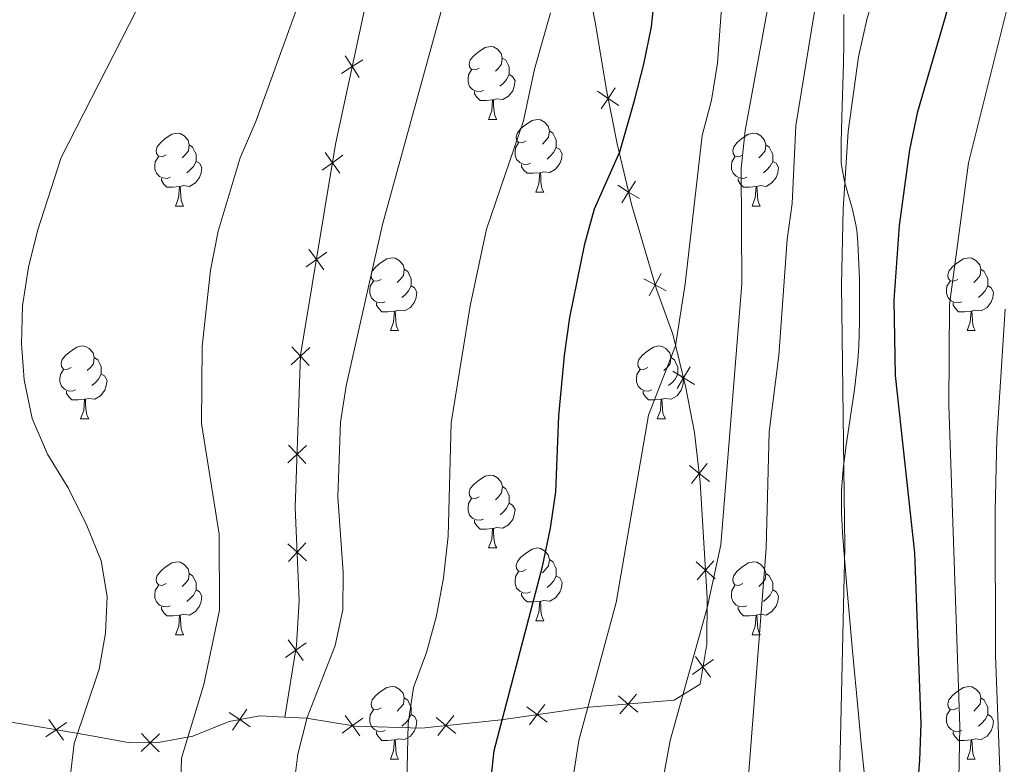
# Model space of a CAD drawing. Units: metres. Extents: x 612450 to 616955, y 4784491 to 4787536.
# Drawn here: x 613755 to 613891, y 4785213 to 4785315 of the extents above; entities that cross this region are included whole.
import ezdxf

# ---------------------------------------------------------------- set-up
doc = ezdxf.new("R2010")
doc.units = ezdxf.units.M
doc.header["$MEASUREMENT"] = 0
doc.linetypes.add('DGN Style 3', pattern=[1147.6976, 819.784, -327.9136])
for name, color, linetype, lineweight in [('Nivel 20', 7, 'Continuous', 0), ('Nivel 21', 7, 'Continuous', 0), ('Nivel 36', 7, 'Continuous', 0), ('Nivel 4', 7, 'Continuous', 0), ('Nivel 5', 7, 'Continuous', 0), ('Nivel 61', 7, 'Continuous', 0), ('Nivel 63', 7, 'Continuous', 0)]:
    doc.layers.add(name, color=color, linetype=linetype, lineweight=lineweight)

msp = doc.modelspace()

# ---------------------------------------------------------------- linework, layer by layer
at = {"layer": 'Nivel 20', "color": 250, "linetype": 'Continuous', "lineweight": 0, "flags": 128}
for points, elevation in [([(613801.9, 4785307.38), (613800.95, 4785308.85), (613800, 4785310.32)], 412.77), ([(613799.48, 4785307.9), (613800.95, 4785308.85), (613802.42, 4785309.8)], 412.77), ([(613837.61, 4785303.51), (613836.16, 4785304.48), (613834.71, 4785305.46)], 423.22), ([(613835.19, 4785303.03), (613836.16, 4785304.48), (613837.14, 4785305.94)], 423.22), ([(613799.25, 4785294.21), (613798.23, 4785295.63), (613797.22, 4785297.05)], 412.75), ([(613796.81, 4785294.61), (613798.23, 4785295.63), (613799.66, 4785296.65)], 412.75), ([(613838.06, 4785290.11), (613838.98, 4785291.6), (613839.9, 4785293.09)], 426.08), ([(613840.47, 4785290.69), (613838.98, 4785291.6), (613837.49, 4785292.52)], 426.08), ([(613794.6, 4785281.29), (613796.02, 4785282.31), (613797.45, 4785283.33)], 412.82), ([(613797.04, 4785280.89), (613796.02, 4785282.31), (613795, 4785283.74)], 412.82), ([(613844.16, 4785277.99), (613842.63, 4785278.83), (613841.09, 4785279.67)], 428.5), ([(613841.79, 4785277.3), (613842.63, 4785278.83), (613843.47, 4785280.37)], 428.5), ([(613792.56, 4785267.8), (613793.83, 4785268.99), (613795.11, 4785270.19)], 412.9), ([(613795.03, 4785267.71), (613793.83, 4785268.99), (613792.64, 4785270.27)], 412.9), ([(613848.04, 4785265.13), (613846.54, 4785266.04), (613845.04, 4785266.94)], 430.15), ([(613845.64, 4785264.54), (613846.54, 4785266.04), (613847.44, 4785267.54)], 430.15), ([(613792.09, 4785254.31), (613793.37, 4785255.5), (613794.65, 4785256.7)], 413.01), ([(613794.57, 4785254.22), (613793.37, 4785255.5), (613792.18, 4785256.78)], 413.01), ([(613850.08, 4785251.77), (613848.7, 4785252.86), (613847.33, 4785253.95)], 431.89), ([(613847.62, 4785251.49), (613848.7, 4785252.86), (613849.79, 4785254.23)], 431.89), ([(613794.66, 4785240.83), (613793.37, 4785242.02), (613792.08, 4785243.2)], 413.31), ([(613792.18, 4785240.73), (613793.37, 4785242.02), (613794.56, 4785243.3)], 413.31), ([(613850.86, 4785238.38), (613849.56, 4785239.54), (613848.25, 4785240.7)], 433.9), ([(613848.39, 4785238.23), (613849.56, 4785239.54), (613850.72, 4785240.85)], 433.9), ([(613791.75, 4785227.53), (613793.18, 4785228.55), (613794.6, 4785229.57)], 413.6), ([(613794.2, 4785227.12), (613793.18, 4785228.55), (613792.16, 4785229.97)], 413.6), ([(613850.22, 4785224.82), (613849.2, 4785226.24), (613848.18, 4785227.66)], 435.53), ([(613847.78, 4785225.22), (613849.2, 4785226.24), (613850.63, 4785227.26)], 435.53), ([(613837.58, 4785222.28), (613838.91, 4785221.14), (613840.25, 4785220.01)], 432.02), ([(613837.78, 4785219.81), (613838.91, 4785221.14), (613840.05, 4785222.48)], 432.02), ([(613825.33, 4785218.28), (613826.38, 4785219.68), (613827.43, 4785221.08)], 427.24), ([(613784.04, 4785219.98), (613785.48, 4785218.99), (613786.93, 4785218.01)], 411.43), ([(613784.49, 4785217.55), (613785.48, 4785218.99), (613786.47, 4785220.44)], 411.43), ([(613799.97, 4785219.58), (613800.99, 4785218.16), (613802.01, 4785216.74)], 418.52), ([(613812.74, 4785216.82), (613813.84, 4785218.18), (613814.94, 4785219.54)], 422.49), ([(613824.98, 4785220.73), (613826.38, 4785219.68), (613827.78, 4785218.63)], 427.24), ([(613758.8, 4785216.6), (613760.23, 4785217.6), (613761.66, 4785218.61)], 404.54), ([(613759.22, 4785219.03), (613760.23, 4785217.6), (613761.24, 4785216.17)], 404.54), ([(613799.57, 4785217.14), (613800.99, 4785218.16), (613802.41, 4785219.18)], 418.52), ([(613812.48, 4785219.28), (613813.84, 4785218.18), (613815.2, 4785217.08)], 422.49), ([(613771.91, 4785214.59), (613773.16, 4785215.8), (613774.42, 4785217.02)], 407.49), ([(613771.94, 4785217.06), (613773.16, 4785215.8), (613774.38, 4785214.55)], 407.49)]:
    msp.add_lwpolyline(points, dxfattribs=dict(at, elevation=elevation))
at = {"layer": 'Nivel 20', "color": 250, "linetype": 'Continuous', "lineweight": 0}
for points in [[(613808.03, 4785341.85, 412.9), (613798.66, 4785298.2, 412.73), (613793.84, 4785269.16, 412.9), (613793.12, 4785248.19, 413.07), (613793.64, 4785235.4, 413.57), (613793.29, 4785229.23, 413.57), (613791.66, 4785219.35, 414.07)], [(613833.03, 4785321.82, 421.76), (613834.38, 4785314.96, 421.76), (613835.93, 4785305.66, 422.93), (613837.39, 4785298.25, 424.76), (613839.42, 4785289.76, 426.44), (613842.8, 4785278.24, 428.61), (613845.05, 4785272.02, 429.44), (613846.82, 4785264.9, 430.28), (613848.06, 4785258.5, 430.78), (613848.84, 4785251.68, 432.12), (613849.78, 4785235.74, 434.46), (613849.72, 4785229.36, 435.63), (613848.81, 4785223.88, 435.46), (613845.26, 4785221.66, 434.29), (613833.56, 4785220.71, 430.11), (613821.46, 4785218.98, 425.27), (613810.47, 4785217.83, 421.26), (613801.35, 4785218.1, 418.75), (613794.64, 4785219.2, 414.4), (613791.66, 4785219.35, 413.78)], [(613791.66, 4785219.35, 413.78), (613788.23, 4785219.51, 413.07), (613784.03, 4785218.72, 410.56), (613779.04, 4785216.7, 409.56), (613774.04, 4785215.79, 407.72), (613770.15, 4785215.85, 406.72), (613764.85, 4785216.8, 406.22), (613759.79, 4785217.68, 404.38), (613753.47, 4785218.72, 402.71), (613747.55, 4785221.35, 400.2), (613742.8, 4785225.28, 398.36), (613738.7, 4785227.79, 395.86), (613732.13, 4785229.11, 393.01), (613727.16, 4785228.76, 391.01), (613723.49, 4785225.14, 390.51), (613722.59, 4785221.8, 390.34), (613721.74, 4785216.71, 389.34), (613721.18, 4785211.52, 387.83)]]:
    msp.add_polyline3d(points, dxfattribs=at)
at = {"layer": 'Nivel 21', "color": 250, "linetype": 'DGN Style 3', "lineweight": 0}
msp.add_polyline3d([(613868.59, 4785316.03, 442.79), (613868.56, 4785312.03, 443.34), (613868.53, 4785309.32, 443.63), (613868.46, 4785306.35, 443.9), (613868.36, 4785303.4, 444.12), (613868.22, 4785298.52, 444.4), (613868.23, 4785295.68, 444.53), (613868.34, 4785294.73, 444.65), (613868.72, 4785292.87, 445.01), (613869.77, 4785289.18, 445.81), (613870.21, 4785287.3, 446.14), (613870.36, 4785286.33, 446.25), (613870.5, 4785284.63, 446.37), (613870.61, 4785282.64, 446.47), (613870.72, 4785279.64, 446.64), (613870.76, 4785276.64, 446.72), (613870.73, 4785273.64, 446.7), (613870.63, 4785270.39, 446.74), (613870.5, 4785268.39, 446.73), (613870.05, 4785264.41, 446.71), (613868.86, 4785256.44, 445.75), (613868.5, 4785253.46, 445.41), (613868.28, 4785250.47, 445.14), (613868.26, 4785247.49, 444.99), (613868.42, 4785244.72, 444.94), (613868.62, 4785241.75, 444.98), (613868.94, 4785237.81, 445.16), (613869.74, 4785228.96, 445.61), (613870.02, 4785226, 445.77), (613870.33, 4785222.67, 445.94), (613870.61, 4785219.7, 446.1), (613870.98, 4785215.72, 446.31), (613871.36, 4785211.74, 446.52)], dxfattribs=at)
at = {"layer": 'Nivel 36', "color": 92, "linetype": 'Continuous', "lineweight": 0}
for p, q in [((613819.72, 4785301.6), (613820.84, 4785301.6)), ((613826.2, 4785291.57), (613827.32, 4785291.57)), ((613776.64, 4785289.66), (613777.76, 4785289.66)), ((613855.97, 4785289.66), (613857.09, 4785289.66)), ((613806.22, 4785272.52), (613807.34, 4785272.52)), ((613885.55, 4785272.52), (613886.67, 4785272.52)), ((613763.58, 4785260.38), (613764.71, 4785260.38)), ((613842.91, 4785260.38), (613844.03, 4785260.38)), ((613819.72, 4785242.61), (613820.85, 4785242.61)), ((613826.2, 4785232.58), (613827.32, 4785232.58)), ((613776.64, 4785230.67), (613777.76, 4785230.67)), ((613855.97, 4785230.67), (613857.09, 4785230.67)), ((613806.22, 4785213.53), (613807.34, 4785213.53)), ((613885.55, 4785213.53), (613886.67, 4785213.53))]:
    msp.add_line(p, q, dxfattribs=at)
at = {"layer": 'Nivel 36', "color": 92, "linetype": 'Continuous', "lineweight": 0, "flags": 128}
for points in [[(613818.42, 4785308.66), (613817.89, 4785308.4), (613817.36, 4785308.45), (613817.1, 4785308.82), (613817.04, 4785309.25), (613817.2, 4785309.77), (613817.68, 4785310.36), (613818.32, 4785310.89), (613819.22, 4785311.48), (613819.96, 4785311.64), (613820.38, 4785311.58), (613820.92, 4785311.27), (613821.44, 4785310.68), (613821.6, 4785310.04), (613821.5, 4785309.19), (613821.07, 4785308.66), (613820.65, 4785308.24)], [(613821.6, 4785310.04), (613822.08, 4785309.73), (613822.4, 4785309.09), (613822.56, 4785308.77), (613822.56, 4785308.19), (613822.56, 4785307.76), (613822.18, 4785307.07), (613821.76, 4785306.59), (613821.28, 4785306.17)], [(613819, 4785305.58), (613818.58, 4785305.42), (613818, 4785305.48), (613817.52, 4785305.69), (613817.1, 4785306.12), (613816.88, 4785306.7), (613816.88, 4785307.12), (613816.94, 4785307.71), (613817.36, 4785308.4)], [(613822.56, 4785307.76), (613823.01, 4785307.51), (613823.36, 4785306.9), (613823.24, 4785306.17), (613823.04, 4785305.53), (613822.45, 4785304.79), (613821.66, 4785304.31), (613820.8, 4785304.42), (613820.38, 4785304.29)], [(613820.26, 4785304.29), (613819.38, 4785304.2), (613818.53, 4785304.2), (613818.1, 4785304.63), (613817.78, 4785305.11), (613817.78, 4785305.42)], [(613819.72, 4785301.6), (613820.16, 4785302.76), (613820.26, 4785304.29), (613820.38, 4785304.29), (613820.41, 4785303.7), (613820.44, 4785303.02), (613820.52, 4785302.4), (613820.63, 4785302), (613820.84, 4785301.6)], [(613824.9, 4785298.63), (613824.36, 4785298.36), (613823.84, 4785298.42), (613823.57, 4785298.79), (613823.52, 4785299.21), (613823.68, 4785299.73), (613824.16, 4785300.33), (613824.79, 4785300.86), (613825.69, 4785301.44), (613826.44, 4785301.6), (613826.86, 4785301.55), (613827.39, 4785301.23), (613827.92, 4785300.65), (613828.08, 4785300.01), (613827.97, 4785299.16), (613827.54, 4785298.63), (613827.12, 4785298.2)], [(613775.34, 4785296.72), (613774.81, 4785296.46), (613774.28, 4785296.51), (613774.01, 4785296.88), (613773.96, 4785297.31), (613774.12, 4785297.83), (613774.6, 4785298.42), (613775.23, 4785298.95), (613776.13, 4785299.54), (613776.88, 4785299.7), (613777.3, 4785299.64), (613777.83, 4785299.33), (613778.36, 4785298.74), (613778.52, 4785298.1), (613778.41, 4785297.25), (613777.99, 4785296.72), (613777.57, 4785296.3)], [(613828.08, 4785300.01), (613828.56, 4785299.69), (613828.87, 4785299.05), (613829.03, 4785298.73), (613829.03, 4785298.15), (613829.03, 4785297.73), (613828.66, 4785297.04), (613828.24, 4785296.56), (613827.76, 4785296.14)], [(613854.67, 4785296.72), (613854.14, 4785296.46), (613853.61, 4785296.51), (613853.34, 4785296.88), (613853.29, 4785297.31), (613853.45, 4785297.83), (613853.93, 4785298.42), (613854.56, 4785298.95), (613855.46, 4785299.54), (613856.21, 4785299.7), (613856.63, 4785299.64), (613857.16, 4785299.33), (613857.69, 4785298.74), (613857.85, 4785298.1), (613857.74, 4785297.26), (613857.32, 4785296.72), (613856.9, 4785296.3)], [(613778.52, 4785298.1), (613779, 4785297.79), (613779.31, 4785297.15), (613779.47, 4785296.83), (613779.47, 4785296.25), (613779.47, 4785295.82), (613779.1, 4785295.13), (613778.68, 4785294.65), (613778.2, 4785294.23)], [(613825.48, 4785295.55), (613825.06, 4785295.39), (613824.47, 4785295.45), (613824, 4785295.66), (613823.57, 4785296.08), (613823.36, 4785296.67), (613823.36, 4785297.09), (613823.41, 4785297.67), (613823.84, 4785298.36)], [(613857.85, 4785298.1), (613858.33, 4785297.79), (613858.64, 4785297.15), (613858.8, 4785296.83), (613858.8, 4785296.25), (613858.8, 4785295.82), (613858.43, 4785295.14), (613858.01, 4785294.66), (613857.53, 4785294.24)], [(613829.03, 4785297.73), (613829.48, 4785297.48), (613829.83, 4785296.86), (613829.72, 4785296.14), (613829.51, 4785295.5), (613828.92, 4785294.76), (613828.13, 4785294.28), (613827.28, 4785294.38), (613826.85, 4785294.25)], [(613775.92, 4785293.64), (613775.5, 4785293.48), (613774.91, 4785293.54), (613774.44, 4785293.75), (613774.01, 4785294.18), (613773.8, 4785294.76), (613773.8, 4785295.18), (613773.85, 4785295.77), (613774.28, 4785296.46)], [(613779.47, 4785295.82), (613779.93, 4785295.57), (613780.27, 4785294.96), (613780.16, 4785294.23), (613779.95, 4785293.59), (613779.37, 4785292.85), (613778.57, 4785292.37), (613777.72, 4785292.48), (613777.29, 4785292.35)], [(613826.74, 4785294.25), (613825.85, 4785294.17), (613825, 4785294.17), (613824.58, 4785294.6), (613824.26, 4785295.07), (613824.26, 4785295.39)], [(613855.25, 4785293.64), (613854.83, 4785293.48), (613854.24, 4785293.54), (613853.77, 4785293.76), (613853.34, 4785294.18), (613853.13, 4785294.76), (613853.13, 4785295.18), (613853.18, 4785295.77), (613853.61, 4785296.46)], [(613858.8, 4785295.82), (613859.26, 4785295.58), (613859.6, 4785294.96), (613859.49, 4785294.24), (613859.28, 4785293.6), (613858.7, 4785292.86), (613857.9, 4785292.38), (613857.05, 4785292.48), (613856.62, 4785292.35)], [(613826.2, 4785291.57), (613826.63, 4785292.73), (613826.74, 4785294.25), (613826.85, 4785294.25), (613826.88, 4785293.67), (613826.92, 4785292.98), (613826.99, 4785292.37), (613827.1, 4785291.97), (613827.32, 4785291.57)], [(613777.18, 4785292.35), (613776.29, 4785292.26), (613775.45, 4785292.26), (613775.02, 4785292.69), (613774.7, 4785293.17), (613774.7, 4785293.48)], [(613856.51, 4785292.35), (613855.62, 4785292.26), (613854.78, 4785292.26), (613854.35, 4785292.7), (613854.03, 4785293.17), (613854.03, 4785293.48)], [(613776.64, 4785289.66), (613777.07, 4785290.82), (613777.18, 4785292.35), (613777.29, 4785292.35), (613777.33, 4785291.76), (613777.36, 4785291.08), (613777.43, 4785290.46), (613777.55, 4785290.06), (613777.76, 4785289.66)], [(613855.97, 4785289.66), (613856.4, 4785290.82), (613856.51, 4785292.35), (613856.62, 4785292.35), (613856.66, 4785291.76), (613856.69, 4785291.08), (613856.76, 4785290.46), (613856.88, 4785290.06), (613857.09, 4785289.66)], [(613804.92, 4785279.58), (613804.39, 4785279.32), (613803.86, 4785279.37), (613803.59, 4785279.74), (613803.54, 4785280.17), (613803.7, 4785280.69), (613804.18, 4785281.28), (613804.81, 4785281.81), (613805.71, 4785282.4), (613806.46, 4785282.56), (613806.88, 4785282.5), (613807.41, 4785282.19), (613807.94, 4785281.6), (613808.1, 4785280.96), (613807.99, 4785280.11), (613807.57, 4785279.58), (613807.15, 4785279.16)], [(613884.25, 4785279.58), (613883.72, 4785279.32), (613883.19, 4785279.37), (613882.92, 4785279.74), (613882.87, 4785280.17), (613883.03, 4785280.69), (613883.51, 4785281.28), (613884.14, 4785281.81), (613885.04, 4785282.4), (613885.79, 4785282.56), (613886.21, 4785282.5), (613886.74, 4785282.19), (613887.27, 4785281.6), (613887.43, 4785280.96), (613887.32, 4785280.11), (613886.9, 4785279.58), (613886.48, 4785279.16)], [(613808.1, 4785280.96), (613808.58, 4785280.65), (613808.89, 4785280.01), (613809.05, 4785279.69), (613809.05, 4785279.11), (613809.05, 4785278.68), (613808.68, 4785277.99), (613808.26, 4785277.51), (613807.78, 4785277.09)], [(613887.43, 4785280.96), (613887.91, 4785280.65), (613888.22, 4785280.01), (613888.38, 4785279.69), (613888.38, 4785279.11), (613888.38, 4785278.68), (613888.01, 4785277.99), (613887.59, 4785277.51), (613887.11, 4785277.09)], [(613805.5, 4785276.5), (613805.08, 4785276.34), (613804.49, 4785276.4), (613804.02, 4785276.61), (613803.59, 4785277.04), (613803.38, 4785277.62), (613803.38, 4785278.04), (613803.43, 4785278.63), (613803.86, 4785279.32)], [(613884.83, 4785276.5), (613884.41, 4785276.34), (613883.82, 4785276.4), (613883.35, 4785276.61), (613882.92, 4785277.04), (613882.71, 4785277.62), (613882.71, 4785278.04), (613882.76, 4785278.63), (613883.19, 4785279.32)], [(613809.05, 4785278.68), (613809.51, 4785278.43), (613809.85, 4785277.82), (613809.74, 4785277.09), (613809.53, 4785276.45), (613808.95, 4785275.71), (613808.15, 4785275.23), (613807.3, 4785275.34), (613806.87, 4785275.21)], [(613888.38, 4785278.68), (613888.84, 4785278.43), (613889.18, 4785277.82), (613889.07, 4785277.09), (613888.86, 4785276.45), (613888.28, 4785275.71), (613887.48, 4785275.23), (613886.63, 4785275.34), (613886.2, 4785275.21)], [(613806.76, 4785275.21), (613805.87, 4785275.12), (613805.03, 4785275.12), (613804.6, 4785275.55), (613804.28, 4785276.03), (613804.28, 4785276.34)], [(613806.22, 4785272.52), (613806.65, 4785273.68), (613806.76, 4785275.21), (613806.87, 4785275.21), (613806.91, 4785274.62), (613806.94, 4785273.94), (613807.01, 4785273.32), (613807.13, 4785272.92), (613807.34, 4785272.52)], [(613886.09, 4785275.21), (613885.2, 4785275.12), (613884.36, 4785275.12), (613883.93, 4785275.55), (613883.61, 4785276.03), (613883.61, 4785276.34)], [(613885.55, 4785272.52), (613885.98, 4785273.68), (613886.09, 4785275.21), (613886.2, 4785275.21), (613886.24, 4785274.62), (613886.27, 4785273.94), (613886.34, 4785273.32), (613886.46, 4785272.92), (613886.67, 4785272.52)], [(613762.28, 4785267.44), (613761.75, 4785267.18), (613761.22, 4785267.23), (613760.96, 4785267.6), (613760.9, 4785268.03), (613761.06, 4785268.55), (613761.54, 4785269.14), (613762.18, 4785269.67), (613763.08, 4785270.26), (613763.82, 4785270.42), (613764.24, 4785270.36), (613764.78, 4785270.05), (613765.3, 4785269.46), (613765.46, 4785268.82), (613765.36, 4785267.97), (613764.93, 4785267.44), (613764.51, 4785267.02)], [(613841.61, 4785267.44), (613841.08, 4785267.18), (613840.55, 4785267.23), (613840.28, 4785267.6), (613840.23, 4785268.03), (613840.39, 4785268.55), (613840.87, 4785269.14), (613841.5, 4785269.67), (613842.4, 4785270.26), (613843.15, 4785270.42), (613843.57, 4785270.36), (613844.1, 4785270.05), (613844.63, 4785269.46), (613844.79, 4785268.82), (613844.68, 4785267.97), (613844.26, 4785267.44), (613843.84, 4785267.02)], [(613765.46, 4785268.82), (613765.94, 4785268.51), (613766.26, 4785267.87), (613766.42, 4785267.55), (613766.42, 4785266.97), (613766.42, 4785266.54), (613766.04, 4785265.85), (613765.62, 4785265.37), (613765.14, 4785264.95)], [(613844.79, 4785268.82), (613845.27, 4785268.51), (613845.58, 4785267.87), (613845.74, 4785267.55), (613845.74, 4785266.97), (613845.74, 4785266.54), (613845.37, 4785265.85), (613844.95, 4785265.37), (613844.47, 4785264.95)], [(613762.86, 4785264.36), (613762.44, 4785264.2), (613761.86, 4785264.26), (613761.38, 4785264.47), (613760.96, 4785264.9), (613760.74, 4785265.48), (613760.74, 4785265.9), (613760.8, 4785266.49), (613761.22, 4785267.18)], [(613842.19, 4785264.36), (613841.77, 4785264.2), (613841.18, 4785264.26), (613840.71, 4785264.47), (613840.28, 4785264.9), (613840.07, 4785265.48), (613840.07, 4785265.9), (613840.12, 4785266.49), (613840.55, 4785267.18)], [(613766.42, 4785266.54), (613766.87, 4785266.29), (613767.22, 4785265.68), (613767.1, 4785264.95), (613766.9, 4785264.31), (613766.31, 4785263.57), (613765.52, 4785263.09), (613764.66, 4785263.2), (613764.24, 4785263.07)], [(613845.74, 4785266.54), (613846.2, 4785266.29), (613846.54, 4785265.68), (613846.43, 4785264.95), (613846.22, 4785264.31), (613845.64, 4785263.57), (613844.84, 4785263.09), (613843.99, 4785263.2), (613843.56, 4785263.07)], [(613764.12, 4785263.07), (613763.24, 4785262.98), (613762.39, 4785262.98), (613761.96, 4785263.41), (613761.64, 4785263.89), (613761.64, 4785264.2)], [(613843.45, 4785263.07), (613842.56, 4785262.98), (613841.72, 4785262.98), (613841.29, 4785263.41), (613840.97, 4785263.89), (613840.97, 4785264.2)], [(613763.58, 4785260.38), (613764.02, 4785261.54), (613764.12, 4785263.07), (613764.24, 4785263.07), (613764.27, 4785262.48), (613764.3, 4785261.8), (613764.38, 4785261.18), (613764.49, 4785260.78), (613764.71, 4785260.38)], [(613842.91, 4785260.38), (613843.34, 4785261.54), (613843.45, 4785263.07), (613843.56, 4785263.07), (613843.6, 4785262.48), (613843.63, 4785261.8), (613843.7, 4785261.18), (613843.82, 4785260.78), (613844.03, 4785260.38)], [(613818.42, 4785249.67), (613817.89, 4785249.41), (613817.36, 4785249.46), (613817.1, 4785249.83), (613817.04, 4785250.26), (613817.2, 4785250.78), (613817.68, 4785251.37), (613818.32, 4785251.9), (613819.22, 4785252.49), (613819.96, 4785252.65), (613820.39, 4785252.59), (613820.92, 4785252.28), (613821.45, 4785251.69), (613821.61, 4785251.05), (613821.5, 4785250.2), (613821.07, 4785249.67), (613820.65, 4785249.25)], [(613821.61, 4785251.05), (613822.08, 4785250.74), (613822.4, 4785250.1), (613822.56, 4785249.78), (613822.56, 4785249.2), (613822.56, 4785248.77), (613822.19, 4785248.08), (613821.77, 4785247.6), (613821.29, 4785247.18)], [(613819.01, 4785246.59), (613818.58, 4785246.43), (613818, 4785246.49), (613817.52, 4785246.7), (613817.1, 4785247.13), (613816.88, 4785247.71), (613816.88, 4785248.13), (613816.94, 4785248.72), (613817.36, 4785249.41)], [(613822.56, 4785248.77), (613823.01, 4785248.52), (613823.36, 4785247.91), (613823.25, 4785247.18), (613823.04, 4785246.54), (613822.45, 4785245.8), (613821.66, 4785245.32), (613820.81, 4785245.43), (613820.38, 4785245.3)], [(613820.27, 4785245.3), (613819.38, 4785245.21), (613818.53, 4785245.21), (613818.11, 4785245.64), (613817.79, 4785246.12), (613817.79, 4785246.43)], [(613819.72, 4785242.61), (613820.16, 4785243.77), (613820.27, 4785245.3), (613820.38, 4785245.3), (613820.41, 4785244.71), (613820.45, 4785244.03), (613820.52, 4785243.41), (613820.63, 4785243.01), (613820.85, 4785242.61)], [(613824.9, 4785239.64), (613824.37, 4785239.37), (613823.84, 4785239.43), (613823.57, 4785239.8), (613823.52, 4785240.22), (613823.68, 4785240.74), (613824.16, 4785241.34), (613824.79, 4785241.87), (613825.69, 4785242.45), (613826.44, 4785242.61), (613826.86, 4785242.56), (613827.39, 4785242.24), (613827.92, 4785241.66), (613828.08, 4785241.02), (613827.97, 4785240.17), (613827.55, 4785239.64), (613827.13, 4785239.21)], [(613775.34, 4785237.73), (613774.81, 4785237.47), (613774.28, 4785237.52), (613774.02, 4785237.89), (613773.96, 4785238.32), (613774.12, 4785238.84), (613774.6, 4785239.43), (613775.24, 4785239.96), (613776.14, 4785240.55), (613776.88, 4785240.71), (613777.3, 4785240.65), (613777.84, 4785240.34), (613778.36, 4785239.75), (613778.52, 4785239.11), (613778.42, 4785238.26), (613777.99, 4785237.73), (613777.57, 4785237.31)], [(613828.08, 4785241.02), (613828.56, 4785240.7), (613828.87, 4785240.06), (613829.03, 4785239.74), (613829.03, 4785239.16), (613829.03, 4785238.74), (613828.66, 4785238.05), (613828.24, 4785237.57), (613827.76, 4785237.15)], [(613854.67, 4785237.73), (613854.14, 4785237.47), (613853.61, 4785237.52), (613853.34, 4785237.89), (613853.29, 4785238.32), (613853.45, 4785238.84), (613853.93, 4785239.43), (613854.56, 4785239.96), (613855.46, 4785240.55), (613856.21, 4785240.71), (613856.63, 4785240.65), (613857.16, 4785240.34), (613857.69, 4785239.75), (613857.85, 4785239.11), (613857.74, 4785238.26), (613857.32, 4785237.73), (613856.9, 4785237.31)], [(613778.52, 4785239.11), (613779, 4785238.8), (613779.32, 4785238.16), (613779.48, 4785237.84), (613779.48, 4785237.26), (613779.48, 4785236.83), (613779.1, 4785236.14), (613778.68, 4785235.66), (613778.2, 4785235.24)], [(613825.48, 4785236.56), (613825.06, 4785236.4), (613824.47, 4785236.46), (613824, 4785236.67), (613823.57, 4785237.09), (613823.36, 4785237.68), (613823.36, 4785238.1), (613823.41, 4785238.68), (613823.84, 4785239.37)], [(613829.03, 4785238.74), (613829.49, 4785238.49), (613829.83, 4785237.87), (613829.72, 4785237.15), (613829.51, 4785236.51), (613828.93, 4785235.77), (613828.13, 4785235.29), (613827.28, 4785235.39), (613826.85, 4785235.26)], [(613857.85, 4785239.11), (613858.33, 4785238.8), (613858.64, 4785238.16), (613858.8, 4785237.84), (613858.8, 4785237.26), (613858.8, 4785236.83), (613858.43, 4785236.14), (613858.01, 4785235.66), (613857.53, 4785235.24)], [(613775.92, 4785234.65), (613775.5, 4785234.49), (613774.92, 4785234.55), (613774.44, 4785234.76), (613774.02, 4785235.19), (613773.8, 4785235.77), (613773.8, 4785236.19), (613773.86, 4785236.78), (613774.28, 4785237.47)], [(613855.25, 4785234.65), (613854.83, 4785234.49), (613854.24, 4785234.55), (613853.77, 4785234.76), (613853.34, 4785235.19), (613853.13, 4785235.77), (613853.13, 4785236.19), (613853.18, 4785236.78), (613853.61, 4785237.47)], [(613779.48, 4785236.83), (613779.93, 4785236.58), (613780.28, 4785235.97), (613780.16, 4785235.24), (613779.96, 4785234.6), (613779.37, 4785233.86), (613778.58, 4785233.38), (613777.72, 4785233.49), (613777.3, 4785233.36)], [(613826.74, 4785235.26), (613825.85, 4785235.18), (613825.01, 4785235.18), (613824.58, 4785235.61), (613824.26, 4785236.08), (613824.26, 4785236.4)], [(613858.8, 4785236.83), (613859.26, 4785236.58), (613859.6, 4785235.97), (613859.49, 4785235.24), (613859.28, 4785234.6), (613858.7, 4785233.86), (613857.9, 4785233.38), (613857.05, 4785233.49), (613856.62, 4785233.36)], [(613777.18, 4785233.36), (613776.3, 4785233.27), (613775.45, 4785233.27), (613775.02, 4785233.7), (613774.7, 4785234.18), (613774.7, 4785234.49)], [(613826.2, 4785232.58), (613826.63, 4785233.74), (613826.74, 4785235.26), (613826.85, 4785235.26), (613826.89, 4785234.68), (613826.92, 4785233.99), (613826.99, 4785233.38), (613827.11, 4785232.98), (613827.32, 4785232.58)], [(613856.51, 4785233.36), (613855.62, 4785233.27), (613854.78, 4785233.27), (613854.35, 4785233.7), (613854.03, 4785234.18), (613854.03, 4785234.49)], [(613776.64, 4785230.67), (613777.08, 4785231.83), (613777.18, 4785233.36), (613777.3, 4785233.36), (613777.33, 4785232.77), (613777.36, 4785232.09), (613777.44, 4785231.47), (613777.55, 4785231.07), (613777.76, 4785230.67)], [(613855.97, 4785230.67), (613856.4, 4785231.83), (613856.51, 4785233.36), (613856.62, 4785233.36), (613856.66, 4785232.77), (613856.69, 4785232.09), (613856.76, 4785231.47), (613856.88, 4785231.07), (613857.09, 4785230.67)], [(613804.92, 4785220.59), (613804.39, 4785220.32), (613803.86, 4785220.38), (613803.59, 4785220.75), (613803.54, 4785221.18), (613803.7, 4785221.7), (613804.18, 4785222.29), (613804.81, 4785222.82), (613805.71, 4785223.4), (613806.46, 4785223.56), (613806.88, 4785223.51), (613807.41, 4785223.2), (613807.94, 4785222.61), (613808.1, 4785221.97), (613807.99, 4785221.12), (613807.57, 4785220.59), (613807.15, 4785220.16)], [(613884.25, 4785220.59), (613883.72, 4785220.32), (613883.19, 4785220.38), (613882.92, 4785220.75), (613882.87, 4785221.18), (613883.03, 4785221.7), (613883.51, 4785222.29), (613884.14, 4785222.82), (613885.04, 4785223.4), (613885.79, 4785223.56), (613886.21, 4785223.51), (613886.74, 4785223.2), (613887.27, 4785222.61), (613887.43, 4785221.97), (613887.32, 4785221.12), (613886.9, 4785220.59), (613886.48, 4785220.16)], [(613808.1, 4785221.97), (613808.58, 4785221.66), (613808.89, 4785221.02), (613809.05, 4785220.7), (613809.05, 4785220.12), (613809.05, 4785219.69), (613808.68, 4785219), (613808.26, 4785218.52), (613807.78, 4785218.1)], [(613887.43, 4785221.97), (613887.91, 4785221.66), (613888.22, 4785221.02), (613888.38, 4785220.7), (613888.38, 4785220.12), (613888.38, 4785219.69), (613888.01, 4785219), (613887.59, 4785218.52), (613887.11, 4785218.1)], [(613805.5, 4785217.51), (613805.08, 4785217.35), (613804.49, 4785217.41), (613804.02, 4785217.62), (613803.59, 4785218.04), (613803.38, 4785218.63), (613803.38, 4785219.05), (613803.43, 4785219.64), (613803.86, 4785220.32)], [(613809.05, 4785219.69), (613809.51, 4785219.44), (613809.85, 4785218.82), (613809.74, 4785218.1), (613809.53, 4785217.46), (613808.95, 4785216.72), (613808.15, 4785216.24), (613807.3, 4785216.34), (613806.87, 4785216.22)], [(613884.83, 4785217.51), (613884.41, 4785217.35), (613883.82, 4785217.41), (613883.35, 4785217.62), (613882.92, 4785218.04), (613882.71, 4785218.63), (613882.71, 4785219.05), (613882.76, 4785219.64), (613883.19, 4785220.32)], [(613888.38, 4785219.69), (613888.84, 4785219.44), (613889.18, 4785218.82), (613889.07, 4785218.1), (613888.86, 4785217.46), (613888.28, 4785216.72), (613887.48, 4785216.24), (613886.63, 4785216.34), (613886.2, 4785216.22)], [(613806.76, 4785216.22), (613805.87, 4785216.13), (613805.03, 4785216.13), (613804.6, 4785216.56), (613804.28, 4785217.04), (613804.28, 4785217.35)], [(613886.09, 4785216.22), (613885.2, 4785216.13), (613884.36, 4785216.13), (613883.93, 4785216.56), (613883.61, 4785217.04), (613883.61, 4785217.35)], [(613806.22, 4785213.53), (613806.65, 4785214.69), (613806.76, 4785216.22), (613806.87, 4785216.22), (613806.91, 4785215.63), (613806.94, 4785214.94), (613807.01, 4785214.33), (613807.13, 4785213.93), (613807.34, 4785213.53)], [(613885.55, 4785213.53), (613885.98, 4785214.69), (613886.09, 4785216.22), (613886.2, 4785216.22), (613886.24, 4785215.63), (613886.27, 4785214.94), (613886.34, 4785214.33), (613886.46, 4785213.93), (613886.67, 4785213.53)]]:
    msp.add_lwpolyline(points, dxfattribs=at)
at = {"layer": 'Nivel 4', "color": 36, "linetype": 'Continuous', "lineweight": 30, "flags": 128}
for points, elevation in [([(613878.5, 4785206.42), (613879.06, 4785213.41), (613879.23, 4785218.4), (613878.36, 4785241.94), (613875.7, 4785266.36), (613875.51, 4785276.73), (613876.22, 4785287), (613877.64, 4785297.39), (613878.77, 4785302.67), (613884.74, 4785323.16), (613886.88, 4785332.3), (613887.05, 4785333.01), (613889.58, 4785348.8), (613889.84, 4785351.26), (613890.68, 4785359.13)], 450), ([(613818.82, 4785199.32), (613820.46, 4785214.74), (613827.11, 4785240.08), (613828.22, 4785245.36), (613828.94, 4785250.36), (613829.37, 4785260.8), (613830.17, 4785269.1), (613830.89, 4785274.33), (613832.94, 4785284.45), (613834.28, 4785289.27), (613837.75, 4785297.12), (613839.79, 4785304.21), (613841.07, 4785309.21), (613842.13, 4785314.33), (613842.68, 4785319.66)], 425)]:
    msp.add_lwpolyline(points, dxfattribs=dict(at, elevation=elevation))
at = {"layer": 'Nivel 5', "color": 36, "linetype": 'Continuous', "lineweight": 0, "flags": 128}
for points, elevation in [([(613840.13, 4785191.32), (613844.71, 4785216.11), (613849.77, 4785234.38), (613851.68, 4785243.04), (613854.53, 4785278.96), (613854.44, 4785294.84), (613855, 4785300.06), (613858.98, 4785321.75), (613861.86, 4785342.54), (613862.51, 4785353.14), (613862.45, 4785363.42), (613858.43, 4785415.9), (613858.34, 4785421.68), (613858.61, 4785426.67), (613861.45, 4785441.9), (613862.5, 4785452.23), (613864.2, 4785457.09), (613864.17, 4785458.62), (613861.07, 4785468.73)], 435), ([(613867.98, 4785210.45), (613868.7, 4785242.76), (613868.24, 4785278.81), (613868.49, 4785289.25), (613869.16, 4785299.91), (613870.62, 4785310.18), (613871.77, 4785315.52), (613876.62, 4785330.62), (613877.9, 4785335.68), (613879.66, 4785345.96), (613880.72, 4785361.06), (613880.81, 4785367.4), (613879.9, 4785377.71), (613875.87, 4785392.39), (613872.29, 4785402.9), (613871.32, 4785407.81), (613870.73, 4785413.13), (613870.27, 4785423.58), (613871.04, 4785434.5), (613872.58, 4785446.98), (613873.84, 4785453.56), (613876.74, 4785463.8)], 445), ([(613830.58, 4785206.06), (613832.14, 4785216.12), (613837.24, 4785235.1), (613841.72, 4785260.87), (613845.44, 4785270.42), (613846.74, 4785278.96), (613849.11, 4785299.36), (613850.36, 4785304.24), (613851.22, 4785309.34), (613851.95, 4785319.57), (613852.89, 4785324.69), (613853.32, 4785335.01), (613854.86, 4785350.15), (613855.4, 4785361.27), (613855.32, 4785376.87), (613853.94, 4785397.71), (613854.06, 4785418.8), (613854.82, 4785434.28), (613857.23, 4785444.27), (613856.84, 4785447.27), (613851.62, 4785460.66)], 430), ([(613855.36, 4785210.04), (613857.88, 4785242.57), (613858.3, 4785258.61), (613859.62, 4785269.12), (613860.77, 4785285.06), (613861.48, 4785290), (613861.97, 4785300.72), (613864.5, 4785316.15), (613867.53, 4785331.89), (613871.7, 4785369.92), (613871.97, 4785374.98), (613871.73, 4785380.52), (613870.78, 4785385.43), (613865.76, 4785400.8), (613865.09, 4785405.76), (613864.37, 4785421.93), (613864.35, 4785432.58), (613864.7, 4785437.56), (613866.25, 4785445.61), (613869.16, 4785456.03), (613870.06, 4785460.94)], 440), ([(613884.32, 4785206.05), (613884.53, 4785218.05), (613883.05, 4785262.24), (613883.14, 4785276.11), (613885.72, 4785295.61), (613894.63, 4785331.27)], 455), ([(613762.11, 4785210.68), (613762.71, 4785215.7), (613766.12, 4785225.93), (613767.01, 4785230.88), (613767.23, 4785235.93), (613766.4, 4785240.86), (613764.45, 4785245.71), (613761.88, 4785250.89), (613759.02, 4785255.51), (613756.94, 4785260.42), (613755.81, 4785265.73), (613755.46, 4785270.72), (613755.58, 4785275.94), (613756.42, 4785281.26), (613757.65, 4785286.24), (613760.9, 4785296.34), (613777.5, 4785328.86)], 405), ([(613792.84, 4785209.11), (613793.48, 4785214.24), (613794.77, 4785219.29), (613798.61, 4785229.2), (613799.65, 4785234.09), (613799.72, 4785239.26), (613798.96, 4785249.67), (613799.33, 4785259.94), (613800.12, 4785264.93), (613805.11, 4785287.15), (613814.17, 4785320.02)], 415), ([(613777.33, 4785208.69), (613777.48, 4785213.69), (613780.56, 4785223.81), (613782.67, 4785234.04), (613782.65, 4785244.53), (613780.22, 4785259.75), (613780.31, 4785270.35), (613781.47, 4785280.85), (613782.52, 4785286.19), (613785.54, 4785296.29), (613787.68, 4785301.31), (613793.14, 4785316.36)], 410), ([(613808.38, 4785206.17), (613808.66, 4785218.45), (613809.4, 4785223.39), (613811.17, 4785228.25), (613812.56, 4785233.28), (613813.52, 4785238.5), (613814.17, 4785244.26), (613814.58, 4785259.84), (613817.19, 4785275.92), (613819.42, 4785286.49), (613824.5, 4785301.41), (613826.04, 4785308.5), (613828.24, 4785316.26)], 420), ([(613891.15, 4785194.66), (613890.47, 4785199.84), (613890.3, 4785204.93), (613889.43, 4785227.83), (613889.39, 4785247.78), (613889.65, 4785257.64), (613890.76, 4785275.49)], 460)]:
    msp.add_lwpolyline(points, dxfattribs=dict(at, elevation=elevation))
at = {"layer": 'Nivel 61', "color": 250, "linetype": 'Continuous', "lineweight": 0}
msp.add_3dface([(613386.43, 4784899.85), (613347.76, 4787213.45), (616731.55, 4787270.76), (616771.32, 4784957.14)], dxfattribs=at)
at = {"layer": 'Nivel 63', "color": 7, "linetype": 'Continuous', "lineweight": 0}
msp.add_3dface([(612500.77, 4784491.04), (612450.46, 4787460.6), (616904.93, 4787536.01), (616955.21, 4784566.43)], dxfattribs=at)

doc.saveas('drawing.dxf')
